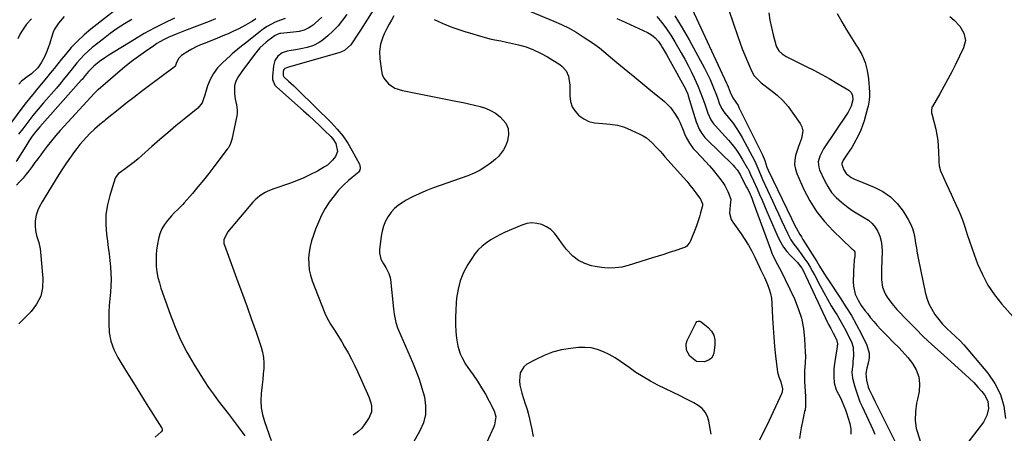
# Model space of a CAD drawing. Units: inches. Extents: x 1905469 to 1910790, y 421969 to 427311.
# Drawn here: x 1906179 to 1906726, y 423390 to 423619 of the extents above; entities that cross this region are included whole.
import ezdxf

# ---------------------------------------------------------------- set-up
doc = ezdxf.new("R2010")
doc.units = ezdxf.units.IN
doc.header["$MEASUREMENT"] = 0
doc.layers.add('7', color=7, linetype='Continuous')
doc.layers.add('8', color=7, linetype='Continuous')

msp = doc.modelspace()

# ---------------------------------------------------------------- linework, layer by layer
at = {"layer": '7', "color": 18}
for points in [[(1906238.85, 423629.86, 1734), (1906218.7, 423614.09, 1734), (1906214.86, 423610.88, 1734), (1906211.19, 423607.5, 1734), (1906207.76, 423603.89, 1734), (1906204.48, 423600.11, 1734), (1906202.35, 423597.48, 1734), (1906200.26, 423594.89, 1734), (1906198.17, 423592.3, 1734), (1906196.09, 423589.71, 1734), (1906194, 423587.12, 1734), (1906191.11, 423583.53, 1734), (1906188.49, 423580.38, 1734), (1906187.15, 423578.83, 1734), (1906184.52, 423575.68, 1734), (1906182, 423572.45, 1734), (1906166.83, 423552.24, 1734)], [(1906377.07, 423627.29, 1718), (1906369.64, 423615.62, 1718), (1906368.36, 423613.63, 1718), (1906365.78, 423609.67, 1718), (1906364.47, 423607.7, 1718), (1906362.89, 423605.33, 1718), (1906359.5, 423602.24, 1718), (1906357.82, 423601.46, 1718), (1906356.94, 423601.16, 1718), (1906331.77, 423593.91, 1718), (1906328.31, 423593, 1718), (1906326.31, 423592.27, 1718), (1906325.77, 423591.69, 1718), (1906325.39, 423590.6, 1718), (1906325.32, 423588.41, 1718), (1906325.73, 423587.66, 1718), (1906328.44, 423585.23, 1718), (1906331.29, 423582.62, 1718), (1906334.07, 423579.94, 1718), (1906352.04, 423562.22, 1718), (1906355.37, 423558.62, 1718), (1906358.47, 423554.85, 1718), (1906361.22, 423550.81, 1718), (1906363.74, 423546.59, 1718), (1906367.74, 423539.14, 1718), (1906368, 423538.51, 1718), (1906368.18, 423537.19, 1718), (1906367.88, 423535.86, 1718), (1906367.18, 423534.71, 1718), (1906366.69, 423534.22, 1718), (1906361.74, 423530.09, 1718), (1906358.84, 423527.45, 1718), (1906356.11, 423524.67, 1718), (1906353.62, 423521.67, 1718), (1906350.99, 423518.04, 1718), (1906348.78, 423514.47, 1718), (1906346.75, 423510.8, 1718), (1906344.99, 423507, 1718), (1906343.41, 423503.1, 1718), (1906342.17, 423499.72, 1718), (1906341.19, 423496.61, 1718), (1906340.4, 423493.46, 1718), (1906339.88, 423490.26, 1718), (1906339.55, 423487.02, 1718), (1906339.58, 423483.79, 1718), (1906339.88, 423480.59, 1718), (1906340.59, 423477.47, 1718), (1906341.57, 423474.38, 1718), (1906348.6, 423456.49, 1718), (1906349.52, 423454.38, 1718), (1906351.67, 423450.31, 1718), (1906354.19, 423446.45, 1718), (1906356.68, 423442.55, 1718), (1906357.88, 423440.58, 1718), (1906359.51, 423437.83, 1718), (1906361.45, 423434.44, 1718), (1906363.31, 423431.01, 1718), (1906365.05, 423427.52, 1718), (1906366.72, 423423.99, 1718), (1906372.24, 423411.73, 1718), (1906372.92, 423410.09, 1718), (1906374.01, 423406.72, 1718), (1906374.43, 423405, 1718), (1906374.45, 423401.64, 1718), (1906373.19, 423398.54, 1718), (1906370.94, 423395.14, 1718), (1906369, 423392.69, 1718), (1906366.83, 423390.52, 1718), (1906364.31, 423388.76, 1718)], [(1906552.42, 423625.26, 1704), (1906571.56, 423584.17, 1704), (1906571.88, 423583.46, 1704), (1906572.51, 423582.04, 1704), (1906573.65, 423579.18, 1704), (1906575.03, 423576.04, 1704), (1906576.75, 423573.62, 1704), (1906577.92, 423571.7, 1704), (1906578.44, 423570.7, 1704), (1906591.43, 423544.43, 1704), (1906592.78, 423541.2, 1704), (1906593.95, 423537.52, 1704), (1906594.59, 423535.89, 1704), (1906607.6, 423509.04, 1704), (1906608.23, 423507.75, 1704), (1906610.16, 423503.91, 1704), (1906612.31, 423500.05, 1704), (1906613.15, 423498.74, 1704), (1906613.56, 423498.08, 1704), (1906613.98, 423497.42, 1704), (1906621.64, 423485.09, 1704), (1906623.24, 423482.49, 1704), (1906625.6, 423478.57, 1704), (1906627.23, 423475.99, 1704), (1906628.08, 423474.72, 1704), (1906634.67, 423464.95, 1704), (1906637.84, 423460.05, 1704), (1906640.87, 423455.07, 1704), (1906643.7, 423449.97, 1704), (1906646.39, 423444.8, 1704), (1906649.38, 423438.75, 1704), (1906650.71, 423434.23, 1704), (1906650.72, 423431.89, 1704), (1906650.41, 423429.53, 1704), (1906649.51, 423425.85, 1704), (1906648.91, 423423.04, 1704), (1906649.31, 423419.23, 1704), (1906650.22, 423415.45, 1704), (1906650.77, 423414, 1704), (1906652.51, 423410.4, 1704), (1906653.93, 423407.55, 1704), (1906654.64, 423406.12, 1704), (1906666.17, 423383.12, 1704)], [(1906287.88, 423619.91, 1728), (1906284.32, 423618.44, 1728), (1906270.6, 423613.26, 1728), (1906266, 423611.41, 1728), (1906261.46, 423609.39, 1728), (1906258.9, 423608.13, 1728), (1906255.27, 423606.05, 1728), (1906253.51, 423604.91, 1728), (1906248.98, 423601.78, 1728), (1906245.03, 423598.97, 1728), (1906241.15, 423596.07, 1728), (1906237.36, 423593.05, 1728), (1906233.64, 423589.94, 1728), (1906222.62, 423580.42, 1728), (1906222.1, 423579.96, 1728), (1906221.11, 423578.99, 1728), (1906220.64, 423578.49, 1728), (1906201.67, 423557.85, 1728), (1906199.16, 423555.01, 1728), (1906196.71, 423552.12, 1728), (1906194.36, 423549.15, 1728), (1906192.08, 423546.13, 1728), (1906190.8, 423544.37, 1728), (1906189.21, 423542.19, 1728), (1906187.6, 423540.01, 1728), (1906185.99, 423537.84, 1728), (1906184.37, 423535.67, 1728), (1906182.71, 423533.55, 1728), (1906180.98, 423531.48, 1728), (1906179.15, 423529.49, 1728), (1906177.27, 423527.55, 1728)], [(1906185.61, 423619.74, 1738), (1906182.9, 423616.84, 1738), (1906180.59, 423613.61, 1738), (1906179.39, 423611.55, 1738), (1906178.06, 423608.65, 1738)], [(1906310.29, 423619.81, 1726), (1906308.37, 423618.58, 1726), (1906304.45, 423616.29, 1726), (1906300.74, 423614.36, 1726), (1906297.85, 423612.94, 1726), (1906294.93, 423611.58, 1726), (1906291.97, 423610.31, 1726), (1906288.98, 423609.09, 1726), (1906282.06, 423606.4, 1726), (1906279.58, 423605.37, 1726), (1906277.14, 423604.25, 1726), (1906274.75, 423603.02, 1726), (1906272.4, 423601.71, 1726), (1906268.92, 423599.53, 1726), (1906267.35, 423597.76, 1726), (1906266.01, 423595, 1726), (1906265.53, 423593.86, 1726), (1906265.23, 423593.34, 1726), (1906265.02, 423593.12, 1726), (1906264.8, 423592.92, 1726), (1906251.2, 423582.87, 1726), (1906246.79, 423579.57, 1726), (1906242.42, 423576.24, 1726), (1906238.08, 423572.84, 1726), (1906233.78, 423569.41, 1726), (1906226.78, 423563.75, 1726), (1906226, 423563.12, 1726), (1906223.64, 423561.24, 1726), (1906220.62, 423558.59, 1726), (1906218.09, 423556.14, 1726), (1906216.15, 423554.17, 1726), (1906214.28, 423552.14, 1726), (1906212.51, 423550.02, 1726), (1906210.81, 423547.85, 1726), (1906209.52, 423546.12, 1726), (1906207.27, 423543.02, 1726), (1906205.08, 423539.87, 1726), (1906202.96, 423536.66, 1726), (1906200.91, 423533.42, 1726), (1906193.32, 423521.11, 1726), (1906191.61, 423518.21, 1726), (1906190, 423515.25, 1726), (1906189.2, 423513.56, 1726), (1906188.26, 423510.78, 1726), (1906187.74, 423507.77, 1726), (1906187.65, 423505.02, 1726), (1906187.93, 423502.28, 1726), (1906188.51, 423499.59, 1726), (1906189.69, 423495.68, 1726), (1906190.44, 423492.12, 1726), (1906190.67, 423490.32, 1726), (1906192.03, 423475.67, 1726), (1906191.81, 423470.6, 1726), (1906190.78, 423465.83, 1726), (1906188.52, 423461.49, 1726), (1906185.46, 423457.44, 1726), (1906178.59, 423450.56, 1726)], [(1906203.89, 423621.11, 1736), (1906200.63, 423617.43, 1736), (1906198.52, 423614.17, 1736), (1906197.74, 423612.4, 1736), (1906196.67, 423608.99, 1736), (1906195.87, 423606.37, 1736), (1906194.98, 423603.78, 1736), (1906193.95, 423601.24, 1736), (1906192.84, 423598.73, 1736), (1906191.11, 423595.32, 1736), (1906189.2, 423592.67, 1736), (1906185.59, 423589.29, 1736), (1906183.3, 423587.72, 1736), (1906180.07, 423585.15, 1736), (1906178.6, 423583.5, 1736)], [(1906326.56, 423620.07, 1724), (1906323.89, 423619.1, 1724), (1906320.91, 423617.95, 1724), (1906316.56, 423615.66, 1724), (1906314.53, 423614.25, 1724), (1906313.54, 423613.51, 1724), (1906312.57, 423612.75, 1724), (1906304.43, 423606.26, 1724), (1906302.33, 423604.6, 1724), (1906300.22, 423602.96, 1724), (1906298.14, 423601.28, 1724), (1906297.13, 423600.41, 1724), (1906296.13, 423599.52, 1724), (1906291.66, 423595.46, 1724), (1906289.01, 423592.63, 1724), (1906286.7, 423589.58, 1724), (1906284.9, 423586.2, 1724), (1906283.44, 423582.6, 1724), (1906281.66, 423576.94, 1724), (1906281.35, 423576.01, 1724), (1906280.34, 423573.23, 1724), (1906278.08, 423570.18, 1724), (1906270.4, 423564.09, 1724), (1906265.83, 423560.4, 1724), (1906261.3, 423556.64, 1724), (1906256.85, 423552.81, 1724), (1906252.44, 423548.91, 1724), (1906246.99, 423544, 1724), (1906244.92, 423542.2, 1724), (1906242.82, 423540.44, 1724), (1906240.65, 423538.76, 1724), (1906238.45, 423537.13, 1724), (1906234.84, 423534.56, 1724), (1906234.01, 423533.91, 1724), (1906232.61, 423532.39, 1724), (1906232.19, 423531.45, 1724), (1906229.15, 423521.85, 1724), (1906227.84, 423516.53, 1724), (1906227.02, 423511.18, 1724), (1906226.92, 423505.76, 1724), (1906227.29, 423500.3, 1724), (1906227.82, 423496.4, 1724), (1906228.28, 423492.86, 1724), (1906228.73, 423489.31, 1724), (1906229.14, 423485.77, 1724), (1906229.53, 423482.22, 1724), (1906229.79, 423478.67, 1724), (1906229.9, 423475.12, 1724), (1906229.78, 423471.57, 1724), (1906229.51, 423468.02, 1724), (1906229.15, 423464.32, 1724), (1906228.87, 423460.71, 1724), (1906228.69, 423457.1, 1724), (1906228.58, 423453.48, 1724), (1906228.53, 423450.63, 1724), (1906228.87, 423445.7, 1724), (1906229.75, 423440.92, 1724), (1906231.42, 423436.35, 1724), (1906233.62, 423431.93, 1724), (1906235.33, 423429.12, 1724), (1906238.83, 423423.42, 1724), (1906242.34, 423417.73, 1724), (1906245.88, 423412.05, 1724), (1906249.42, 423406.37, 1724), (1906258.09, 423392.57, 1724), (1906258.2, 423392.33, 1724), (1906258.28, 423391.82, 1724), (1906258.14, 423391.3, 1724), (1906257.67, 423390.64, 1724), (1906254.25, 423387.62, 1724)], [(1906346.87, 423620.82, 1722), (1906343.23, 423617.35, 1722), (1906342.13, 423616.4, 1722), (1906339.72, 423614.77, 1722), (1906337.07, 423613.56, 1722), (1906334.27, 423612.8, 1722), (1906332.82, 423612.58, 1722), (1906324.02, 423611.68, 1722), (1906323.61, 423611.62, 1722), (1906322.02, 423611.16, 1722), (1906321.29, 423610.77, 1722), (1906320.95, 423610.54, 1722), (1906316.81, 423607.55, 1722), (1906315.88, 423606.85, 1722), (1906312.44, 423603.72, 1722), (1906310.91, 423601.97, 1722), (1906310.2, 423601.05, 1722), (1906302.81, 423591.12, 1722), (1906301.99, 423589.98, 1722), (1906300.44, 423587.65, 1722), (1906299.11, 423585.22, 1722), (1906298.43, 423582.61, 1722), (1906298.43, 423578.46, 1722), (1906298.72, 423575.28, 1722), (1906299.4, 423572.15, 1722), (1906299.9, 423569.05, 1722), (1906299.84, 423567.48, 1722), (1906299.64, 423565.91, 1722), (1906296.92, 423552.81, 1722), (1906295.94, 423550.02, 1722), (1906295.2, 423548.73, 1722), (1906294.78, 423548.11, 1722), (1906294.35, 423547.5, 1722), (1906286.97, 423537.77, 1722), (1906284.06, 423534, 1722), (1906281.11, 423530.27, 1722), (1906278.09, 423526.59, 1722), (1906275.03, 423522.95, 1722), (1906270.48, 423517.62, 1722), (1906269.64, 423516.69, 1722), (1906266.95, 423514.06, 1722), (1906265.12, 423512.34, 1722), (1906263.41, 423510.5, 1722), (1906261.21, 423507.96, 1722), (1906259.49, 423505.64, 1722), (1906258.04, 423503.19, 1722), (1906256.99, 423500.54, 1722), (1906256.21, 423497.76, 1722), (1906255.6, 423494.72, 1722), (1906255.13, 423491.66, 1722), (1906254.84, 423488.6, 1722), (1906254.81, 423485.52, 1722), (1906254.95, 423482.43, 1722), (1906255.34, 423479.35, 1722), (1906255.89, 423476.32, 1722), (1906256.65, 423473.32, 1722), (1906257.56, 423470.36, 1722), (1906262.63, 423455.89, 1722), (1906265.4, 423448.72, 1722), (1906268.46, 423441.69, 1722), (1906271.97, 423434.87, 1722), (1906275.77, 423428.19, 1722), (1906279.08, 423422.79, 1722), (1906281.51, 423418.96, 1722), (1906284.02, 423415.19, 1722), (1906286.66, 423411.5, 1722), (1906289.38, 423407.88, 1722), (1906292.15, 423404.28, 1722), (1906294.91, 423400.67, 1722), (1906297.63, 423397.04, 1722), (1906300.34, 423393.4, 1722), (1906304.1, 423388.32, 1722)], [(1906386.77, 423621.49, 1716), (1906385.46, 423619.16, 1716), (1906384.18, 423616.83, 1716), (1906382.9, 423614.49, 1716), (1906381.44, 423611.59, 1716), (1906380.64, 423609.69, 1716), (1906379.49, 423605.75, 1716), (1906378.96, 423601.7, 1716), (1906379.11, 423597.61, 1716), (1906379.93, 423590.98, 1716), (1906380.43, 423588.91, 1716), (1906381.2, 423586.99, 1716), (1906383.85, 423583.73, 1716), (1906387.48, 423581.39, 1716), (1906391.57, 423580.02, 1716), (1906422.15, 423573.98, 1716), (1906425.29, 423573.34, 1716), (1906428.43, 423572.67, 1716), (1906431.56, 423571.96, 1716), (1906434.68, 423571.22, 1716), (1906437.69, 423570.26, 1716), (1906440.57, 423569.03, 1716), (1906443.24, 423567.41, 1716), (1906445.78, 423565.52, 1716), (1906449, 423561.84, 1716), (1906450.36, 423558.88, 1716), (1906450.53, 423555.63, 1716), (1906449.92, 423552.19, 1716), (1906448.74, 423549.2, 1716), (1906447.72, 423547.11, 1716), (1906445.02, 423543.44, 1716), (1906443.33, 423541.85, 1716), (1906441.05, 423540.01, 1716), (1906437.97, 423537.79, 1716), (1906434.77, 423535.79, 1716), (1906431.39, 423534.12, 1716), (1906427.88, 423532.68, 1716), (1906408.26, 423525.75, 1716), (1906404.53, 423524.32, 1716), (1906400.85, 423522.76, 1716), (1906397.27, 423521.01, 1716), (1906393.74, 423519.13, 1716), (1906391.93, 423518.11, 1716), (1906389.51, 423516.48, 1716), (1906387.29, 423514.63, 1716), (1906385.37, 423512.48, 1716), (1906383.65, 423510.11, 1716), (1906382.28, 423507.51, 1716), (1906381.15, 423504.83, 1716), (1906380.37, 423502.03, 1716), (1906379.82, 423499.14, 1716), (1906378.9, 423491.64, 1716), (1906378.87, 423489.86, 1716), (1906379.63, 423486.48, 1716), (1906381.07, 423483.85, 1716), (1906382.35, 423481.76, 1716), (1906384.09, 423478.54, 1716), (1906384.81, 423476.24, 1716), (1906385.01, 423475.05, 1716), (1906386.71, 423458.93, 1716), (1906387.09, 423455.87, 1716), (1906387.91, 423451.32, 1716), (1906388.8, 423448.38, 1716), (1906389.37, 423446.95, 1716), (1906397.12, 423429.28, 1716), (1906399.06, 423424.54, 1716), (1906400.85, 423419.74, 1716), (1906402.41, 423414.87, 1716), (1906403.81, 423409.94, 1716), (1906404.48, 423405.05, 1716), (1906404.41, 423400.26, 1716), (1906403.25, 423395.61, 1716), (1906401.36, 423391.05, 1716), (1906389.13, 423369.22, 1716)], [(1906462.67, 423623.97, 1712), (1906475.74, 423618.58, 1712), (1906479.96, 423616.7, 1712), (1906484.1, 423614.65, 1712), (1906488.11, 423612.37, 1712), (1906492.03, 423609.92, 1712), (1906497.08, 423606.56, 1712), (1906498.39, 423605.65, 1712), (1906500.95, 423603.72, 1712), (1906503.4, 423601.66, 1712), (1906505.85, 423599.6, 1712), (1906507.08, 423598.57, 1712), (1906510.69, 423595.59, 1712), (1906512.71, 423593.92, 1712), (1906514.73, 423592.24, 1712), (1906516.76, 423590.56, 1712), (1906520.54, 423587.43, 1712), (1906523.92, 423584.63, 1712), (1906527.31, 423581.84, 1712), (1906530.7, 423579.07, 1712), (1906534.11, 423576.3, 1712), (1906537.02, 423573.93, 1712), (1906540.58, 423570.48, 1712), (1906543.46, 423566.45, 1712), (1906544.84, 423563.98, 1712), (1906545.82, 423562.03, 1712), (1906547.48, 423557.99, 1712), (1906548.4, 423555.6, 1712), (1906549.14, 423553.95, 1712), (1906550.94, 423550.82, 1712), (1906553.07, 423547.89, 1712), (1906554.25, 423546.52, 1712), (1906557.59, 423543.07, 1712), (1906559.88, 423540.68, 1712), (1906562.1, 423538.24, 1712), (1906564.24, 423535.71, 1712), (1906566.32, 423533.14, 1712), (1906568.34, 423530.54, 1712), (1906569.47, 423528.97, 1712), (1906570.53, 423527.35, 1712), (1906572.32, 423523.92, 1712), (1906573.84, 423519.7, 1712), (1906573.59, 423516.4, 1712), (1906573.24, 423512.01, 1712), (1906574.12, 423508.52, 1712), (1906575.03, 423506.9, 1712), (1906579.66, 423500.49, 1712), (1906581.78, 423497.37, 1712), (1906583.77, 423494.19, 1712), (1906585.59, 423490.89, 1712), (1906587.27, 423487.52, 1712), (1906589.65, 423482.42, 1712), (1906590.48, 423480.68, 1712), (1906592.55, 423476.34, 1712), (1906594.31, 423472.32, 1712), (1906595.24, 423469.84, 1712), (1906595.98, 423467.31, 1712), (1906596.44, 423464.71, 1712), (1906596.71, 423462.08, 1712), (1906597.12, 423453.59, 1712), (1906597.41, 423448.38, 1712), (1906597.78, 423443.18, 1712), (1906598.23, 423437.98, 1712), (1906598.76, 423432.79, 1712), (1906599.6, 423425.1, 1712), (1906599.81, 423423.77, 1712), (1906600.53, 423421.19, 1712), (1906601.71, 423418.39, 1712), (1906602.65, 423414.5, 1712), (1906602.41, 423412.59, 1712), (1906602.08, 423411.66, 1712), (1906594.01, 423394.45, 1712), (1906591.94, 423390.2, 1712), (1906589.8, 423385.98, 1712)], [(1906532.85, 423621.05, 1708), (1906535.62, 423617.73, 1708), (1906538.24, 423614.31, 1708), (1906540.65, 423610.72, 1708), (1906542.9, 423607.04, 1708), (1906546.39, 423600.92, 1708), (1906548.33, 423597.4, 1708), (1906550.22, 423593.86, 1708), (1906552.01, 423590.26, 1708), (1906553.75, 423586.64, 1708), (1906555.55, 423582.61, 1708), (1906556.95, 423579.27, 1708), (1906558.25, 423575.89, 1708), (1906559.48, 423572.49, 1708), (1906561.16, 423567.56, 1708), (1906562.85, 423563.86, 1708), (1906563.96, 423562.16, 1708), (1906564.58, 423561.36, 1708), (1906565.24, 423560.58, 1708), (1906572.56, 423552.54, 1708), (1906574.7, 423550.04, 1708), (1906576.72, 423547.45, 1708), (1906578.57, 423544.74, 1708), (1906580.3, 423541.95, 1708), (1906583.09, 423537.12, 1708), (1906583.34, 423536.67, 1708), (1906584.02, 423535.3, 1708), (1906584.87, 423533.44, 1708), (1906586.54, 423529.91, 1708), (1906588.55, 423525.43, 1708), (1906589.92, 423522.25, 1708), (1906591.25, 423519.16, 1708), (1906592.59, 423516.07, 1708), (1906593.94, 423512.98, 1708), (1906595.28, 423509.9, 1708), (1906600.3, 423498.44, 1708), (1906601.67, 423495.71, 1708), (1906603.23, 423493.11, 1708), (1906605.08, 423490.7, 1708), (1906607.1, 423488.42, 1708), (1906610.31, 423485.18, 1708), (1906610.87, 423484.6, 1708), (1906613.35, 423481.49, 1708), (1906614.11, 423480.1, 1708), (1906627.66, 423451.34, 1708), (1906628.22, 423450.18, 1708), (1906629.41, 423447.87, 1708), (1906630.82, 423445.32, 1708), (1906632.6, 423441.88, 1708), (1906633.06, 423439.49, 1708), (1906632.72, 423436.66, 1708), (1906632.01, 423431.98, 1708), (1906631.33, 423427.24, 1708), (1906631.11, 423425.21, 1708), (1906631.06, 423421.14, 1708), (1906631.38, 423417.73, 1708), (1906632.45, 423413.86, 1708), (1906633.7, 423411.46, 1708), (1906634.93, 423409.03, 1708), (1906635.73, 423407.29, 1708), (1906637.55, 423402.72, 1708), (1906638.08, 423401.17, 1708), (1906640, 423395.12, 1708), (1906640.62, 423392.22, 1708), (1906640.64, 423389.25, 1708)], [(1906542.76, 423621.44, 1706), (1906546.87, 423614.9, 1706), (1906550.74, 423608.2, 1706), (1906559.28, 423592.38, 1706), (1906560.37, 423590.29, 1706), (1906562.42, 423586.07, 1706), (1906564.37, 423581.6, 1706), (1906565.95, 423577.54, 1706), (1906566.68, 423575.49, 1706), (1906567.7, 423572.52, 1706), (1906569.03, 423569.77, 1706), (1906569.73, 423568.77, 1706), (1906570.1, 423568.28, 1706), (1906573.27, 423564.38, 1706), (1906575.17, 423561.9, 1706), (1906576.96, 423559.36, 1706), (1906578.61, 423556.72, 1706), (1906580.16, 423554.01, 1706), (1906587.24, 423540.76, 1706), (1906588.94, 423536.93, 1706), (1906590.38, 423533.39, 1706), (1906591.18, 423531.57, 1706), (1906591.58, 423530.66, 1706), (1906596.99, 423518.79, 1706), (1906598.65, 423515.16, 1706), (1906600.32, 423511.53, 1706), (1906602, 423507.91, 1706), (1906603.7, 423504.3, 1706), (1906605.35, 423500.8, 1706), (1906607.31, 423497.2, 1706), (1906608.44, 423495.5, 1706), (1906610.92, 423492.21, 1706), (1906613.36, 423488.9, 1706), (1906614.54, 423487.21, 1706), (1906616.61, 423484.13, 1706), (1906618, 423481.92, 1706), (1906619.31, 423479.66, 1706), (1906620.56, 423477.37, 1706), (1906623.6, 423471.57, 1706), (1906625.58, 423467.88, 1706), (1906627.61, 423464.21, 1706), (1906629.71, 423460.6, 1706), (1906631.87, 423457.01, 1706), (1906632.69, 423455.68, 1706), (1906634.44, 423452.75, 1706), (1906636.13, 423449.8, 1706), (1906637.73, 423446.8, 1706), (1906639.29, 423443.76, 1706), (1906640.87, 423440.56, 1706), (1906641.89, 423437.57, 1706), (1906642.01, 423432.81, 1706), (1906641.75, 423429.58, 1706), (1906641.59, 423427.97, 1706), (1906641.17, 423423.93, 1706), (1906641.24, 423421.74, 1706), (1906641.41, 423420.87, 1706), (1906641.51, 423420.44, 1706), (1906642.8, 423415.62, 1706), (1906643.63, 423412.8, 1706), (1906644.56, 423410.03, 1706), (1906645.63, 423407.3, 1706), (1906646.8, 423404.61, 1706), (1906652.75, 423391.87, 1706), (1906653.94, 423389.32, 1706)], [(1906572.77, 423624.72, 1702), (1906577.64, 423610.5, 1702), (1906578.93, 423606.87, 1702), (1906580.27, 423603.25, 1702), (1906581.69, 423599.67, 1702), (1906583.17, 423596.11, 1702), (1906585.34, 423591.05, 1702), (1906586.97, 423588.19, 1702), (1906589.98, 423584.99, 1702), (1906590.85, 423584.3, 1702), (1906596.22, 423580.28, 1702), (1906599.64, 423577.45, 1702), (1906602.84, 423574.42, 1702), (1906605.73, 423571.09, 1702), (1906608.41, 423567.56, 1702), (1906612.34, 423561.81, 1702), (1906613.3, 423559.81, 1702), (1906613.84, 423557.75, 1702), (1906613.24, 423553.47, 1702), (1906611.55, 423549.02, 1702), (1906610.09, 423544.5, 1702), (1906609.92, 423543.94, 1702), (1906609.46, 423541.4, 1702), (1906609.36, 423538.89, 1702), (1906609.8, 423536.41, 1702), (1906610.59, 423533.95, 1702), (1906614.55, 423525.17, 1702), (1906617.84, 423518.85, 1702), (1906621.58, 423512.85, 1702), (1906625.98, 423507.32, 1702), (1906630.83, 423502.1, 1702), (1906640.69, 423492.62, 1702), (1906640.95, 423492.39, 1702), (1906641.49, 423491.94, 1702), (1906642.29, 423491.28, 1702), (1906642.7, 423490.55, 1702), (1906642.72, 423487.82, 1702), (1906642.47, 423486.12, 1702), (1906642.32, 423484.64, 1702), (1906642.28, 423483.91, 1702), (1906641.9, 423473.84, 1702), (1906642, 423471.51, 1702), (1906643.03, 423467.04, 1702), (1906644.6, 423463.73, 1702), (1906646.33, 423460.79, 1702), (1906648.3, 423458.01, 1702), (1906649.73, 423456.18, 1702), (1906651.52, 423453.94, 1702), (1906653.35, 423451.74, 1702), (1906655.25, 423449.59, 1702), (1906657.19, 423447.48, 1702), (1906659.05, 423445.52, 1702), (1906660.69, 423443.81, 1702), (1906664.03, 423440.45, 1702), (1906667.41, 423437.12, 1702), (1906670.61, 423433.63, 1702), (1906672.13, 423431.82, 1702), (1906674.74, 423428.57, 1702), (1906676.91, 423424.96, 1702), (1906678.36, 423421.17, 1702), (1906678.75, 423417.14, 1702), (1906678.43, 423412.93, 1702), (1906677.52, 423408.75, 1702), (1906677.07, 423406.43, 1702), (1906676.46, 423401.76, 1702), (1906676.31, 423397.06, 1702), (1906676.91, 423392.44, 1702), (1906677.5, 423390.17, 1702), (1906679.16, 423384.9, 1702)], [(1906633.05, 423622.83, 1698), (1906635.57, 423618.23, 1698), (1906638.19, 423613.68, 1698), (1906640.95, 423609.21, 1698), (1906643.79, 423604.8, 1698), (1906644.27, 423604.09, 1698), (1906646.59, 423599.95, 1698), (1906648.45, 423595.66, 1698), (1906649.62, 423591.14, 1698), (1906650.34, 423586.45, 1698), (1906650.88, 423579.07, 1698), (1906650.93, 423576.84, 1698), (1906650.75, 423574.61, 1698), (1906650.13, 423571.32, 1698), (1906649.85, 423570.23, 1698), (1906647.87, 423563.24, 1698), (1906647.04, 423560.65, 1698), (1906646.1, 423558.11, 1698), (1906644.99, 423555.64, 1698), (1906643.76, 423553.22, 1698), (1906643.31, 423552.4, 1698), (1906641.03, 423548.5, 1698), (1906638.54, 423544.74, 1698), (1906636.28, 423541.46, 1698), (1906635.6, 423539.54, 1698), (1906635.58, 423539.04, 1698), (1906636.75, 423536.02, 1698), (1906638.02, 423534.03, 1698), (1906640.82, 423531.84, 1698), (1906642.97, 423530.72, 1698), (1906644.08, 423530.24, 1698), (1906653.54, 423526.48, 1698), (1906658.3, 423524.02, 1698), (1906662.63, 423521.04, 1698), (1906666.31, 423517.3, 1698), (1906669.55, 423513.03, 1698), (1906672.39, 423508.43, 1698), (1906673.7, 423505.98, 1698), (1906674.78, 423503.46, 1698), (1906675.54, 423500.82, 1698), (1906676.09, 423498.1, 1698), (1906676.49, 423495.33, 1698), (1906676.93, 423492.57, 1698), (1906677.43, 423489.81, 1698), (1906677.97, 423487.06, 1698), (1906681.88, 423468.06, 1698), (1906682.77, 423464.78, 1698), (1906683.92, 423461.62, 1698), (1906685.45, 423458.62, 1698), (1906687.23, 423455.73, 1698), (1906689.37, 423452.91, 1698), (1906691.49, 423450.39, 1698), (1906693.79, 423448.02, 1698), (1906696.19, 423445.76, 1698), (1906698.64, 423443.52, 1698), (1906701.01, 423441.22, 1698), (1906703.28, 423438.81, 1698), (1906705.48, 423436.33, 1698), (1906716.65, 423423.15, 1698), (1906720.57, 423417.43, 1698), (1906723.64, 423411.37, 1698), (1906725.44, 423404.82, 1698), (1906726.38, 423397.94, 1698)], [(1906695.5, 423621.06, 1696), (1906697.92, 423619.01, 1696), (1906701.03, 423615.78, 1696), (1906703.33, 423611.92, 1696), (1906704.19, 423607.77, 1696), (1906703.19, 423603.65, 1696), (1906698.7, 423594.55, 1696), (1906696.62, 423590.42, 1696), (1906694.47, 423586.33, 1696), (1906692.25, 423582.28, 1696), (1906689.96, 423578.26, 1696), (1906685.83, 423571.17, 1696), (1906685.61, 423570.71, 1696), (1906685.3, 423568.72, 1696), (1906685.41, 423567.7, 1696), (1906685.52, 423567.19, 1696), (1906687.66, 423558.61, 1696), (1906688.32, 423555.5, 1696), (1906688.83, 423552.38, 1696), (1906689.13, 423549.22, 1696), (1906689.28, 423546.05, 1696), (1906689.34, 423541.16, 1696), (1906689.36, 423540.42, 1696), (1906689.56, 423538.21, 1696), (1906690.36, 423535.4, 1696), (1906693.64, 423528.08, 1696), (1906694.93, 423525.25, 1696), (1906696.24, 423522.42, 1696), (1906697.57, 423519.61, 1696), (1906698.92, 423516.8, 1696), (1906700.22, 423513.98, 1696), (1906701.43, 423511.12, 1696), (1906702.51, 423508.21, 1696), (1906703.97, 423503.77, 1696), (1906705.15, 423500.07, 1696), (1906706.38, 423496.38, 1696), (1906707.67, 423492.7, 1696), (1906709, 423489.05, 1696), (1906710.94, 423483.87, 1696), (1906713.58, 423477.83, 1696), (1906716.65, 423472.03, 1696), (1906720.33, 423466.61, 1696), (1906724.42, 423461.44, 1696), (1906733.79, 423450.88, 1696)], [(1906241.32, 423619.47, 1732), (1906237.26, 423617, 1732), (1906233.28, 423614.42, 1732), (1906229.41, 423611.66, 1732), (1906225.63, 423608.79, 1732), (1906219.43, 423603.86, 1732), (1906217.13, 423601.89, 1732), (1906214.91, 423599.84, 1732), (1906212.84, 423597.64, 1732), (1906210.86, 423595.35, 1732), (1906208.29, 423592.17, 1732), (1906205.81, 423589.05, 1732), (1906203.34, 423585.94, 1732), (1906202.08, 423584.4, 1732), (1906199.5, 423581.37, 1732), (1906192.4, 423573.29, 1732), (1906189.39, 423569.77, 1732), (1906186.45, 423566.2, 1732), (1906183.59, 423562.55, 1732), (1906180.81, 423558.85, 1732), (1906178.53, 423555.74, 1732)], [(1906409.16, 423619.54, 1714), (1906411.35, 423618.46, 1714), (1906413.58, 423617.44, 1714), (1906418.13, 423615.64, 1714), (1906420.15, 423614.92, 1714), (1906423.48, 423613.77, 1714), (1906426.83, 423612.67, 1714), (1906430.2, 423611.64, 1714), (1906433.58, 423610.65, 1714), (1906440.83, 423608.61, 1714), (1906444.03, 423607.9, 1714), (1906446.2, 423607.57, 1714), (1906449.43, 423606.94, 1714), (1906455.97, 423605.42, 1714), (1906460.23, 423604.2, 1714), (1906464.37, 423602.71, 1714), (1906468.35, 423600.83, 1714), (1906472.22, 423598.68, 1714), (1906479.04, 423594.44, 1714), (1906480.34, 423593.44, 1714), (1906482.42, 423590.99, 1714), (1906483.74, 423587.96, 1714), (1906484.49, 423583.04, 1714), (1906484.5, 423577.12, 1714), (1906484.93, 423573.98, 1714), (1906485.85, 423571.07, 1714), (1906487.49, 423568.49, 1714), (1906489.61, 423566.14, 1714), (1906492.28, 423564.33, 1714), (1906495.11, 423562.93, 1714), (1906498.16, 423562.14, 1714), (1906502.93, 423561.74, 1714), (1906506.99, 423561.43, 1714), (1906510.97, 423560.78, 1714), (1906514.83, 423559.62, 1714), (1906518.61, 423558.12, 1714), (1906523.4, 423555.86, 1714), (1906525.26, 423554.86, 1714), (1906527.05, 423553.73, 1714), (1906530.27, 423550.99, 1714), (1906532.54, 423548.68, 1714), (1906534.63, 423546.37, 1714), (1906535.99, 423544.81, 1714), (1906536.67, 423544.03, 1714), (1906537.36, 423543.25, 1714), (1906547.64, 423531.75, 1714), (1906549.44, 423529.68, 1714), (1906551.21, 423527.58, 1714), (1906552.92, 423525.43, 1714), (1906554.59, 423523.25, 1714), (1906557.18, 423519.78, 1714), (1906558.18, 423517.11, 1714), (1906558.14, 423515.97, 1714), (1906558.03, 423515.4, 1714), (1906557.16, 423512.09, 1714), (1906556.53, 423509.88, 1714), (1906555.08, 423505.53, 1714), (1906554.27, 423503.38, 1714), (1906551.53, 423496.57, 1714), (1906551.23, 423495.93, 1714), (1906549.5, 423493.73, 1714), (1906548.33, 423492.99, 1714), (1906547.68, 423492.71, 1714), (1906542.85, 423491.1, 1714), (1906539.75, 423490.08, 1714), (1906536.65, 423489.07, 1714), (1906533.54, 423488.08, 1714), (1906530.42, 423487.11, 1714), (1906516.99, 423482.95, 1714), (1906513.33, 423482.08, 1714), (1906509.64, 423481.55, 1714), (1906505.92, 423481.51, 1714), (1906502.17, 423481.81, 1714), (1906498.61, 423482.34, 1714), (1906496.66, 423482.73, 1714), (1906492.88, 423483.95, 1714), (1906489.33, 423485.78, 1714), (1906486.17, 423488.17, 1714), (1906482.73, 423491.77, 1714), (1906479.86, 423495.44, 1714), (1906478.54, 423497.37, 1714), (1906475.97, 423500.83, 1714), (1906473.93, 423502.82, 1714), (1906471.56, 423504.37, 1714), (1906468.95, 423505.63, 1714), (1906466.16, 423506.3, 1714), (1906463.39, 423506.54, 1714), (1906460.63, 423506.15, 1714), (1906457.89, 423505.33, 1714), (1906448.73, 423501.38, 1714), (1906445.99, 423500.1, 1714), (1906443.32, 423498.71, 1714), (1906440.73, 423497.16, 1714), (1906438.21, 423495.49, 1714), (1906435.87, 423493.62, 1714), (1906433.71, 423491.58, 1714), (1906431.8, 423489.3, 1714), (1906430.06, 423486.86, 1714), (1906427.92, 423483.43, 1714), (1906425.59, 423479.02, 1714), (1906423.7, 423474.47, 1714), (1906422.46, 423469.7, 1714), (1906421.66, 423464.79, 1714), (1906421.43, 423462.22, 1714), (1906421.17, 423458.21, 1714), (1906421.05, 423454.19, 1714), (1906421.13, 423450.17, 1714), (1906421.34, 423446.14, 1714), (1906421.62, 423442.54, 1714), (1906422.3, 423438.18, 1714), (1906423.65, 423433.97, 1714), (1906424.56, 423431.95, 1714), (1906426.7, 423428.07, 1714), (1906427.93, 423426.22, 1714), (1906430.83, 423422.17, 1714), (1906433.22, 423418.67, 1714), (1906435.52, 423415.09, 1714), (1906437.65, 423411.43, 1714), (1906439.69, 423407.7, 1714), (1906442.54, 423402.19, 1714), (1906443.42, 423398.97, 1714), (1906442.73, 423394.51, 1714), (1906442.32, 423393.44, 1714), (1906438.34, 423384.49, 1714)], [(1906564.43, 423444.19, 1714), (1906565, 423441.67, 1714), (1906565.07, 423438.96, 1714), (1906564.44, 423434.31, 1714), (1906563.93, 423432.76, 1714), (1906563.15, 423431.44, 1714), (1906561.95, 423430.49, 1714), (1906559.33, 423429.45, 1714), (1906554.78, 423429.68, 1714), (1906551.19, 423432.55, 1714), (1906549.37, 423435.84, 1714), (1906549.14, 423439.49, 1714), (1906549.71, 423441.36, 1714), (1906554.62, 423451.19, 1714), (1906555.13, 423451.78, 1714), (1906555.86, 423452.04, 1714), (1906556.68, 423451.95, 1714), (1906557.4, 423451.56, 1714), (1906561.29, 423448.43, 1714), (1906563.11, 423446.41, 1714), (1906564.43, 423444.19, 1714)], [(1906562.98, 423389.36, 1712), (1906561.73, 423396.56, 1712), (1906560.91, 423399.17, 1712), (1906559.72, 423401.52, 1712), (1906557.96, 423403.48, 1712), (1906555.83, 423405.19, 1712), (1906553.34, 423406.63, 1712), (1906550.84, 423408.03, 1712), (1906548.29, 423409.36, 1712), (1906545.72, 423410.64, 1712), (1906533.47, 423416.54, 1712), (1906529.29, 423418.71, 1712), (1906525.2, 423421.04, 1712), (1906521.25, 423423.6, 1712), (1906517.4, 423426.31, 1712), (1906515.67, 423427.61, 1712), (1906512.7, 423429.7, 1712), (1906509.64, 423431.65, 1712), (1906506.47, 423433.42, 1712), (1906503.22, 423435.05, 1712), (1906499.86, 423436.28, 1712), (1906496.44, 423437.13, 1712), (1906492.93, 423437.43, 1712), (1906489.35, 423437.35, 1712), (1906484.91, 423436.88, 1712), (1906479.88, 423436.04, 1712), (1906474.98, 423434.82, 1712), (1906470.26, 423433.01, 1712), (1906465.66, 423430.81, 1712), (1906460.73, 423428.07, 1712), (1906459.04, 423426.73, 1712), (1906456.94, 423423.26, 1712), (1906456.61, 423418.82, 1712), (1906456.82, 423416.53, 1712), (1906457.87, 423412.03, 1712), (1906459.77, 423406.17, 1712), (1906460.11, 423405.13, 1712), (1906460.77, 423403.04, 1712), (1906461.4, 423400.95, 1712), (1906462.21, 423397.77, 1712), (1906462.79, 423395.16, 1712), (1906463.3, 423392.78, 1712), (1906464.23, 423388.01, 1712)]]:
    msp.add_polyline3d(points, dxfattribs=at)
at = {"layer": '8', "color": 18}
for points in [[(1906265.09, 423620.2, 1730), (1906259.4, 423617.49, 1730), (1906253.78, 423614.65, 1730), (1906248.28, 423611.6, 1730), (1906242.84, 423608.4, 1730), (1906228.61, 423599.68, 1730), (1906226.86, 423598.55, 1730), (1906223.46, 423596.15, 1730), (1906220.21, 423593.57, 1730), (1906217.24, 423590.59, 1730), (1906215.48, 423588.39, 1730), (1906213.75, 423586.25, 1730), (1906213.3, 423585.74, 1730), (1906190.23, 423559.9, 1730), (1906188.09, 423557.35, 1730), (1906186.1, 423554.68, 1730), (1906184.23, 423551.92, 1730), (1906182.44, 423549.1, 1730), (1906177.2, 423540.61, 1730)], [(1906360.71, 423622.28, 1720), (1906358.4, 423619.05, 1720), (1906355.9, 423615.98, 1720), (1906353.14, 423613.15, 1720), (1906350.2, 423610.48, 1720), (1906346.85, 423607.71, 1720), (1906345.39, 423606.65, 1720), (1906342.23, 423604.98, 1720), (1906338.78, 423603.89, 1720), (1906335.23, 423603.1, 1720), (1906333.44, 423602.8, 1720), (1906327.62, 423601.93, 1720), (1906324.77, 423601, 1720), (1906322.38, 423599.18, 1720), (1906320.72, 423596.69, 1720), (1906319.98, 423593.78, 1720), (1906319.49, 423587.77, 1720), (1906319.55, 423586.12, 1720), (1906320.77, 423583.08, 1720), (1906321.88, 423581.85, 1720), (1906336.63, 423568.81, 1720), (1906339.62, 423566.12, 1720), (1906342.59, 423563.4, 1720), (1906345.52, 423560.63, 1720), (1906348.42, 423557.83, 1720), (1906351.85, 423554.47, 1720), (1906352.92, 423553.27, 1720), (1906354.63, 423550.6, 1720), (1906355.59, 423546.18, 1720), (1906354.51, 423543.41, 1720), (1906352.87, 423541.29, 1720), (1906350, 423538.69, 1720), (1906348.37, 423537.61, 1720), (1906344.39, 423535.35, 1720), (1906340.62, 423533.35, 1720), (1906336.79, 423531.5, 1720), (1906332.86, 423529.87, 1720), (1906328.86, 423528.39, 1720), (1906320.15, 423525.45, 1720), (1906316.91, 423524.15, 1720), (1906315.36, 423523.36, 1720), (1906312.4, 423521.52, 1720), (1906309.77, 423519.28, 1720), (1906308.58, 423518.01, 1720), (1906294.48, 423501.5, 1720), (1906292.45, 423497.1, 1720), (1906292.52, 423495.21, 1720), (1906292.76, 423494.27, 1720), (1906300.29, 423473.9, 1720), (1906302.85, 423466.92, 1720), (1906305.38, 423459.94, 1720), (1906307.87, 423452.93, 1720), (1906310.33, 423445.92, 1720), (1906313.21, 423437.67, 1720), (1906314.01, 423434.75, 1720), (1906314.56, 423431.8, 1720), (1906314.73, 423428.8, 1720), (1906314.64, 423425.78, 1720), (1906314.34, 423422.73, 1720), (1906314.04, 423419.68, 1720), (1906313.73, 423416.63, 1720), (1906313.41, 423413.58, 1720), (1906313.22, 423411.78, 1720), (1906313.06, 423407.87, 1720), (1906313.26, 423404, 1720), (1906313.96, 423400.18, 1720), (1906315.01, 423396.41, 1720), (1906318.77, 423385.71, 1720)], [(1906510.63, 423620, 1710), (1906512.35, 423619.25, 1710), (1906513.2, 423618.86, 1710), (1906527.62, 423612.26, 1710), (1906529.93, 423610.93, 1710), (1906531.96, 423609.21, 1710), (1906533.73, 423607.2, 1710), (1906535.26, 423605.01, 1710), (1906536.07, 423603.7, 1710), (1906538.25, 423600.08, 1710), (1906540.32, 423596.4, 1710), (1906548.74, 423580.92, 1710), (1906549.21, 423580, 1710), (1906550, 423578.09, 1710), (1906550.33, 423577.11, 1710), (1906554.73, 423562.62, 1710), (1906555.18, 423561.28, 1710), (1906556.31, 423558.68, 1710), (1906557.74, 423556.22, 1710), (1906559.47, 423553.99, 1710), (1906560.45, 423552.95, 1710), (1906575.22, 423538.53, 1710), (1906575.99, 423537.72, 1710), (1906577.38, 423536, 1710), (1906579.08, 423533.34, 1710), (1906579.5, 423532.53, 1710), (1906579.67, 423532.21, 1710), (1906582.71, 423526.47, 1710), (1906583.23, 423525.46, 1710), (1906584.21, 423523.39, 1710), (1906585.51, 423520.22, 1710), (1906586.32, 423518.08, 1710), (1906595.86, 423492, 1710), (1906596.72, 423489.81, 1710), (1906598.67, 423485.55, 1710), (1906599.77, 423483.47, 1710), (1906601.99, 423479.33, 1710), (1906604.08, 423475.11, 1710), (1906609.22, 423464.34, 1710), (1906611.38, 423459.02, 1710), (1906613.11, 423453.59, 1710), (1906614.19, 423448, 1710), (1906614.85, 423442.29, 1710), (1906615.27, 423434.81, 1710), (1906615.33, 423432.77, 1710), (1906615.23, 423428.69, 1710), (1906614.88, 423424.61, 1710), (1906614.78, 423420.54, 1710), (1906614.85, 423418.49, 1710), (1906615.35, 423410.16, 1710), (1906615.4, 423409.1, 1710), (1906615.39, 423404.89, 1710), (1906615.12, 423402.81, 1710), (1906614.92, 423401.78, 1710), (1906613.87, 423397.22, 1710), (1906613, 423392.77, 1710), (1906612.63, 423390.54, 1710), (1906612.04, 423386.83, 1710)], [(1906595.01, 423623.09, 1700), (1906595.62, 423619, 1700), (1906596.44, 423614.95, 1700), (1906597.41, 423610.93, 1700), (1906598.89, 423605.42, 1700), (1906599.32, 423604.23, 1700), (1906600.61, 423602.1, 1700), (1906602.46, 423600.34, 1700), (1906604.58, 423598.9, 1700), (1906605.72, 423598.28, 1700), (1906615.74, 423593.44, 1700), (1906620.08, 423591.27, 1700), (1906624.37, 423589.02, 1700), (1906628.61, 423586.65, 1700), (1906632.8, 423584.21, 1700), (1906639.38, 423580.25, 1700), (1906640.74, 423578.95, 1700), (1906641.4, 423577.2, 1700), (1906641.65, 423574.94, 1700), (1906640.76, 423571.43, 1700), (1906639.68, 423569.08, 1700), (1906639.01, 423567.96, 1700), (1906638.65, 423567.42, 1700), (1906625.38, 423547.73, 1700), (1906623.25, 423543.51, 1700), (1906622.5, 423540.48, 1700), (1906622.73, 423537.48, 1700), (1906623.21, 423536.02, 1700), (1906625.85, 423530.16, 1700), (1906627.71, 423526.72, 1700), (1906629.86, 423523.52, 1700), (1906632.44, 423520.65, 1700), (1906635.32, 423518.01, 1700), (1906639.02, 423515.19, 1700), (1906641.69, 423513.33, 1700), (1906644.46, 423511.6, 1700), (1906647.3, 423509.98, 1700), (1906650.34, 423508.03, 1700), (1906652.42, 423506.25, 1700), (1906654.13, 423504.11, 1700), (1906655.61, 423501.73, 1700), (1906656.66, 423499.12, 1700), (1906657.45, 423496.45, 1700), (1906657.82, 423493.69, 1700), (1906657.92, 423490.87, 1700), (1906657.5, 423480.89, 1700), (1906657.5, 423476.88, 1700), (1906657.64, 423474.87, 1700), (1906658.22, 423470.93, 1700), (1906659.59, 423467.25, 1700), (1906660.75, 423465.25, 1700), (1906663.32, 423461.75, 1700), (1906666.18, 423458.48, 1700), (1906671.99, 423452.43, 1700), (1906676.45, 423447.89, 1700), (1906680.98, 423443.41, 1700), (1906685.61, 423439.05, 1700), (1906690.32, 423434.75, 1700), (1906704.08, 423422.49, 1700), (1906706.49, 423420.23, 1700), (1906708.82, 423417.9, 1700), (1906711.05, 423415.47, 1700), (1906713.19, 423412.96, 1700), (1906714.7, 423411.1, 1700), (1906716.59, 423407.58, 1700), (1906717.04, 423403.61, 1700), (1906716.14, 423399.61, 1700), (1906714.16, 423396.02, 1700), (1906705, 423383.94, 1700)]]:
    msp.add_polyline3d(points, dxfattribs=at)

doc.saveas('drawing.dxf')
